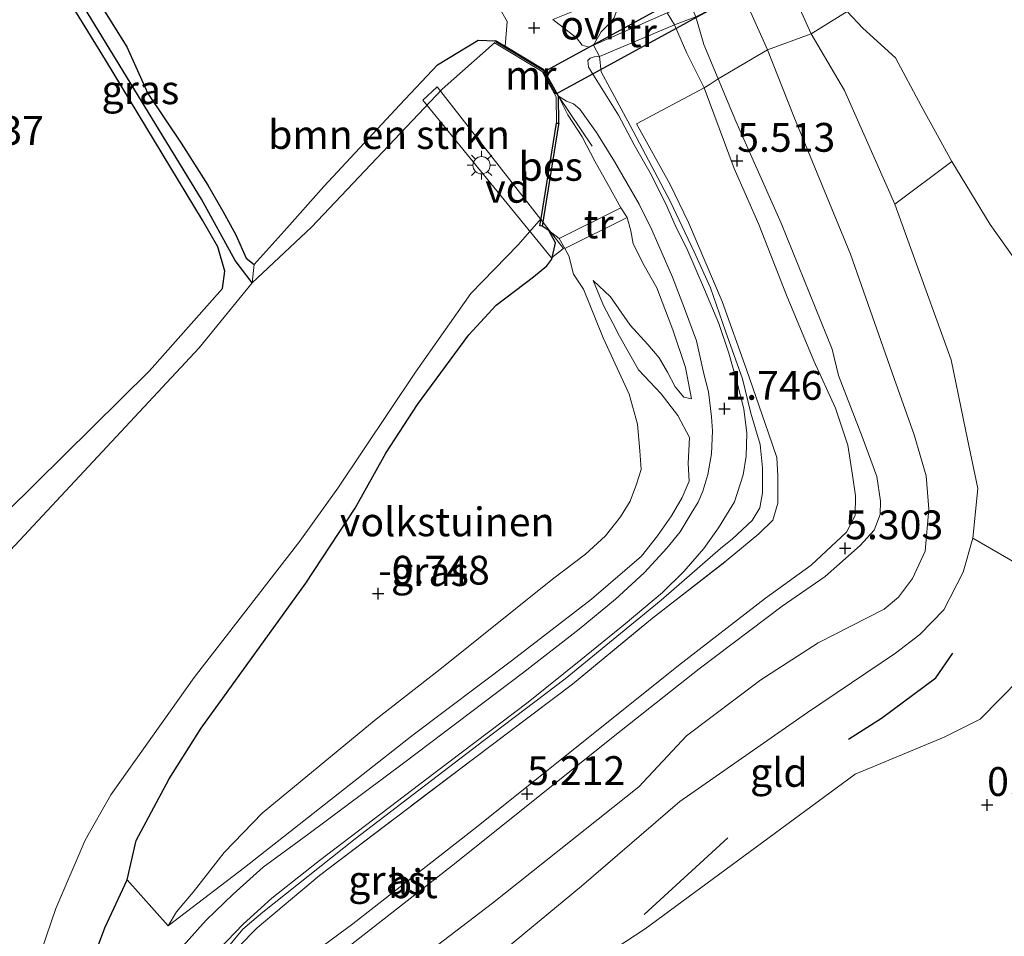
# Model space of a CAD drawing. Units: metres. Extents: x 72407 to 80000, y 393750 to 400002.
# Drawn here: x 72572 to 72657, y 399764 to 399843 of the extents above; entities that cross this region are included whole.
import ezdxf
from ezdxf.enums import TextEntityAlignment as Align

# ---------------------------------------------------------------- set-up
doc = ezdxf.new("R2010")
doc.units = ezdxf.units.M
doc.linetypes.add('IE-TERREINAFSCHEIDING', pattern=[10, 8, -2])
doc.layers.get('0').update_dxf_attribs({"lineweight": 25})
for name, color, linetype, lineweight in [('B-ME-AL-OVERIG-GV-B7', 7, 'BV-GELEIDERAIL', 18), ('B-ME-GR-BOMENSTRUIKEN-GV-B6', 93, 'Continuous', 18), ('B-ME-GW-KRUINLIJN-L-B1', 93, 'Continuous', 18), ('B-ME-GW-TEENLIJN-L-B1', 93, 'Continuous', 18), ('B-ME-IE-GRASLAND-GV-B6', 93, 'Continuous', 18), ('B-ME-IE-GRONDWERKLIJN-GROND_INGERICHT-GV-B6', 253, 'Continuous', 18), ('B-ME-IE-MEUBILAIR_WEGMEUBILAIR-LICHTMAST-S-B2', 8, 'Continuous', 18), ('B-ME-IE-TERREINAFSCHEIDING-RASTERHEKWERK-L-B1', 8, 'IE-TERREINAFSCHEIDING', 18), ('B-ME-MW-MUUR-GV-B6', 8, 'IE-TERREINAFSCHEIDING-KUNSTMATIG', 18), ('B-ME-OG-BEBOUWING-GV-B6', 173, 'Continuous', 18), ('B-ME-OG-WATER-GV-B6', 153, 'Continuous', 18), ('B-ME-VH-VERH_SOORT-BETON-OVERIG-GV-B6', 8, 'IE-TERREINAFSCHEIDING-NATUURLIJK-HOUTWAL', 18), ('B-ME-VH-VERH_SOORT-BITUMEN-GV-B6', 8, 'IE-TERREINAFSCHEIDING-NATUURLIJK-HOUTWAL', 18), ('B-ME-VH-VERH_SOORT-ONVERHARD-GV-B6', 8, 'Continuous', 18)]:
    doc.layers.add(name, color=color, linetype=linetype, lineweight=lineweight)
for name, color, linetype in [('B-ME-GR-BOMENRIJ-L-B1', 10, 'Continuous'), ('B-ME-GW-HOOGTEPUNT-S-B1', 10, 'Continuous'), ('B-ME-GW-INSTEEKWATERGANG-L-B1', 10, 'Continuous'), ('B-ME-GW-WATERGANG-GREPPEL-L-B1', 10, 'Continuous'), ('B-ME-KW-DUIKER-GV-B6', 10, 'Continuous'), ('B-ME-OB-BESCHOEIING-GV-B6', 10, 'Continuous')]:
    doc.layers.add(name, color=color, linetype=linetype)
doc.styles.add('NLCS-ISO', font='NLCS-ISO.TTF')
doc.linetypes.add('BV-GELEIDERAIL', pattern='A,10,-3,[108,NLCS.SHX,S=1,R=0,X=0,Y=0],-3', length=16)
doc.linetypes.add('IE-TERREINAFSCHEIDING-KUNSTMATIG', pattern='A,4,[82,NLCS.SHX,S=0.75,R=90,X=0,Y=0],4,-2', length=10)
doc.linetypes.add('IE-TERREINAFSCHEIDING-NATUURLIJK-HOUTWAL', pattern='A,7,-1.5,[67,NLCS.SHX,S=0.75,R=45,X=0,Y=0],-1.5,7,-1.5,[70,NLCS.SHX,S=0.75,R=0,X=0,Y=0],-1.5', length=20)

# ---------------------------------------------------------------- blocks, each defined once
blk = doc.blocks.new('hoogtepunt')
for p, q in [((-0.5, 0), (0.5, 0)), ((0, 0.5), (0, -0.5))]:
    blk.add_line(p, q)
blk = doc.blocks.new('lantaarnpaal')
for p, q in [((-0.884, 0.884), (-0.53, 0.53)), ((0, 0.75), (0, 1.25)), ((0.53, 0.53), (0.884, 0.884)), ((-0.75, 0), (-1.25, 0)), ((0.75, 0), (1.25, 0)), ((-0.53, -0.53), (-0.884, -0.884)), ((0, -0.75), (0, -1.25)), ((0.53, -0.53), (0.884, -0.884))]:
    blk.add_line(p, q)
blk.add_circle((0, 0), 0.75)

msp = doc.modelspace()

# ---------------------------------------------------------------- linework, layer by layer
at = {"layer": 'B-ME-AL-OVERIG-GV-B7'}
msp.add_polyline3d([(72618.749, 399823.345, -1.212), (72617.705, 399822.553, -1.208), (72606.524, 399836.245, -1.282), (72607.794, 399837.4, -1.253), (72618.749, 399823.345, -1.212)], dxfattribs=at)
at = {"layer": 'B-ME-GR-BOMENRIJ-L-B1'}
msp.add_line((72633.031, 399772.175, 1.393), (72625.757, 399765.509, 1.294), dxfattribs=at)
msp.add_polyline3d([(72643.503, 399780.745, 1.672), (72646.379, 399782.568, 1.705), (72651.093, 399786.056, 1.952), (72652.568, 399788.203, 2.113)], dxfattribs=at)
at = {"layer": 'B-ME-GR-BOMENSTRUIKEN-GV-B6'}
for points in [[(72612.858, 399841.397, 0.829), (72612.756, 399841.225, -2.072), (72608.228, 399837.182, -2.072), (72596.866, 399825.216, -2.072), (72591.704, 399820.378, -2.072), (72591.895, 399821.97, -0.553), (72594.484, 399824.853, -0.57), (72597.933, 399828.724, -0.631), (72604.551, 399835.827, -0.422), (72607.805, 399839.301, -0.298), (72611.349, 399841.459, -0.092), (72612.858, 399841.397, 0.829)], [(72654.322, 399798.195, 2.961), (72654.737, 399802.521, 2.965), (72653.697, 399807.478, 2.899), (72652.426, 399813.682, 2.915), (72648.932, 399823.36, 2.99), (72647.538, 399827.205, 2.858), (72652.491, 399830.913, 1.294), (72655.819, 399825.444, 1.236), (72659.304, 399820.536, 1.125), (72662.015, 399814.779, 1.084), (72662.766, 399811.031, 0.977), (72663.924, 399807.225, 0.993), (72664.251, 399800.826, 1.072), (72663.334, 399792.993, 1.08), (72654.322, 399798.195, 2.961)]]:
    msp.add_polyline3d(points, dxfattribs=at)
at = {"layer": 'B-ME-GW-INSTEEKWATERGANG-L-B1'}
for p, q in [((72618.329, 399836.576, 1.372), (72617.06, 399838.882, 1.272)), ((72618.339, 399834.229, -0.055), (72618.329, 399836.576, 1.372))]:
    msp.add_line(p, q, dxfattribs=at)
for points in [[(72567.919, 399798.035, -0.397), (72582.798, 399812.724, -0.537), (72589.136, 399819.883, -0.459), (72589.346, 399821.393, -0.385), (72588.741, 399823.494, -0.257), (72587.388, 399825.811, -0.121), (72578.968, 399839.733, -0.055), (72571.523, 399851.846, -0.059)], [(72576.411, 399847.943, -0.286), (72580.813, 399840.876, -0.356), (72582.653, 399836.804, -0.372), (72585.538, 399832.488, -0.364), (72587.859, 399828.843, -0.364), (72589.168, 399826.584, -0.376), (72590.299, 399824.547, -0.43), (72591.184, 399822.501, -0.57), (72591.895, 399821.97, -0.553), (72594.484, 399824.853, -0.57), (72597.933, 399828.724, -0.631), (72604.551, 399835.827, -0.422), (72607.805, 399839.301, -0.298), (72611.349, 399841.459, -0.092), (72612.858, 399841.397, 0.829)], [(72617.06, 399838.882, 1.272), (72613.692, 399840.898, 0.902), (72612.858, 399841.397, 0.829)], [(72618.339, 399834.229, -0.055), (72618.315, 399834.127, -1.076), (72616.901, 399825.283, -1.397)], [(72577.261, 399759.931, 0.927), (72578.923, 399764.342, 1.002), (72580.866, 399768.533, 0.767), (72581.644, 399771.942, 0.232), (72584.501, 399777.305, -0.269), (72587.283, 399781.683, -0.586), (72596.374, 399794.296, -0.738), (72600.666, 399800.801, -0.722), (72603.318, 399805.572, -0.854), (72606.087, 399809.812, -0.957), (72610.541, 399815.844, -1.134), (72612.906, 399818.438, -1.212), (72616.152, 399820.892, -1.117), (72617.295, 399821.848, -1.088), (72617.741, 399822.422, -1.162), (72618.073, 399823.83, -1.191), (72617.48, 399824.908, -1.253), (72616.901, 399825.283, -1.397)]]:
    msp.add_polyline3d(points, dxfattribs=at)
at = {"layer": 'B-ME-GW-KRUINLIJN-L-B1'}
for points in [[(72637.713, 399846.634, 2.755), (72639.287, 399844.158, 2.755), (72640.267, 399841.986, 2.738), (72643.174, 399837.078, 2.858), (72647.538, 399827.205, 2.858), (72648.932, 399823.36, 2.99), (72652.426, 399813.682, 2.915), (72653.697, 399807.478, 2.899), (72654.737, 399802.521, 2.965), (72654.322, 399798.195, 2.961), (72653.475, 399795.248, 2.969), (72651.798, 399791.961, 2.948), (72649.71, 399789.829, 2.899), (72647.583, 399788.2, 2.8), (72639.942, 399783.056, 2.775), (72628.855, 399775.311, 2.792), (72620.321, 399767.96, 2.743), (72612.305, 399761.351, 2.607)], [(72630.262, 399843.467, 5.475), (72630.94, 399841.066, 5.545), (72632.186, 399838.091, 5.62), (72633.721, 399834.424, 5.517), (72637.655, 399825.54, 5.443), (72642.084, 399814.611, 5.303), (72642.657, 399812.31, 5.237), (72644.734, 399806.933, 5.253), (72645.964, 399803.564, 5.257), (72646.304, 399801.421, 5.29), (72646.251, 399800.247, 5.274), (72645.74, 399798.891, 5.274), (72644.526, 399797.561, 5.29), (72641.476, 399794.874, 5.241), (72637.753, 399792.302, 5.15), (72630.532, 399786.833, 5.084), (72623.776, 399781.48, 5.084), (72609.015, 399769.714, 5.06), (72599.08, 399761.933, 5.015)], [(72594.271, 399760.139, 5.01), (72600.457, 399764.706, 4.912), (72611.212, 399773.097, 5.01), (72628.734, 399787.132, 5.047), (72636.309, 399792.978, 5.064), (72640.258, 399795.838, 5.154), (72643.351, 399798.726, 5.274), (72644.088, 399800.171, 5.237), (72644.115, 399801.872, 5.204), (72643.855, 399803.662, 5.171), (72643.456, 399806.257, 5.191), (72642.399, 399809.476, 5.229), (72640.505, 399813.604, 5.274), (72638.143, 399819.307, 5.315), (72635.721, 399825.439, 5.389), (72633.582, 399830.293, 5.389), (72630.983, 399837.295, 5.628), (72629.479, 399840.328, 5.582), (72628.404, 399842.788, 5.488)], [(72623.742, 399826.885, 1.528), (72622.68, 399828.813, 1.557), (72621.469, 399830.923, 1.454), (72620.389, 399833.046, 1.339), (72619.121, 399834.966, 1.244), (72618.329, 399836.576, 1.372)], [(72629.887, 399810.289, 1.52), (72629.342, 399813.016, 1.598), (72628.242, 399816.274, 1.705), (72626.857, 399819.932, 1.751), (72625.761, 399821.875, 1.714), (72624.8, 399823.748, 1.635), (72624.596, 399824.872, 1.615), (72624.277, 399826.049, 1.528)], [(72584.429, 399764.527, 1.121), (72591.039, 399769.599, 1.364), (72605.696, 399781.124, 1.512), (72614.233, 399787.543, 1.479), (72621.194, 399792.884, 1.504), (72625.519, 399796.641, 1.582), (72626.922, 399798.39, 1.532), (72628.151, 399800.134, 1.557), (72629.066, 399801.72, 1.59), (72629.686, 399803.157, 1.656), (72629.574, 399804.691, 1.672), (72629.713, 399806.928, 1.619), (72628.688, 399808.85, 1.417), (72627.241, 399810.726, 0.87), (72625.268, 399812.814, 0.351), (72623.631, 399815.739, -0.026), (72623.05, 399816.863, -0.199), (72622.234, 399818.406, -0.22), (72621.341, 399820.575, -0.29)]]:
    msp.add_polyline3d(points, dxfattribs=at)
at = {"layer": 'B-ME-GW-TEENLIJN-L-B1'}
msp.add_line((72618.39, 399824.231, -1.134), (72617.48, 399824.908, -1.253), dxfattribs=at)
for points in [[(72613.913, 399756.461, 1.137), (72625.858, 399764.268, 1.084), (72644.099, 399777.708, 1.141), (72651.836, 399780.906, 1.158), (72654.962, 399782.465, 1.117), (72660.148, 399787.751, 1.121), (72663.334, 399792.993, 1.08), (72664.251, 399800.826, 1.072), (72663.924, 399807.225, 0.993), (72662.766, 399811.031, 0.977), (72662.015, 399814.779, 1.084), (72659.304, 399820.536, 1.125), (72655.819, 399825.444, 1.236), (72652.491, 399830.913, 1.294), (72649.838, 399835.752, 1.261), (72647.61, 399839.907, 1.335), (72644.753, 399842.497, 1.458), (72643.385, 399843.943, 1.409), (72641.928, 399847.367, 1.22), (72641.176, 399848.581, 0.956)], [(72601.326, 399757.884, 2.878), (72612.581, 399766.485, 2.907), (72625.296, 399776.594, 3.002), (72629.443, 399781.037, 3.01), (72635.9, 399785.903, 3.117), (72640.872, 399789.107, 3.204), (72646.611, 399792.016, 3.249), (72647.857, 399793.074, 3.265), (72649.085, 399794.678, 3.298), (72650.16, 399797.061, 3.253), (72650.502, 399800.702, 3.228), (72650.266, 399803.617, 3.208), (72649.206, 399807.18, 3.195), (72647.492, 399812.066, 3.171), (72643.7, 399822.858, 3.154), (72638.763, 399834.804, 3.105), (72636.491, 399840.62, 2.99), (72634.273, 399845.545, 2.957)], [(72621.362, 399841.025, 1.339), (72622.021, 399842.156, 1.261), (72622.874, 399843.014, 1.261), (72623.146, 399843.389, 1.261), (72623.267, 399843.718, 1.331), (72623.437, 399844.095, 1.331), (72624.06, 399845.749, 0.849)], [(72621.876, 399840.023, 1.483), (72622.026, 399838.683, 1.561), (72624.547, 399834.043, 1.767), (72628.012, 399827.457, 2.035), (72630.103, 399823.07, 2.051), (72631.532, 399819.921, 2.068), (72632.82, 399816.159, 1.965), (72634.293, 399812.038, 1.911), (72635.031, 399809.051, 1.915), (72635.851, 399806.328, 1.969), (72636.054, 399804.302, 1.998), (72636.047, 399802.144, 1.985), (72635.824, 399800.823, 1.989), (72635.15, 399799.728, 1.985), (72633.447, 399798.148, 1.948), (72632.385, 399797.287, 1.923), (72627.247, 399792.809, 1.94), (72618.89, 399785.978, 1.849), (72611.847, 399780.62, 1.808), (72600.648, 399772.091, 1.693), (72592.629, 399765.707, 1.709), (72590.912, 399764.225, 1.714), (72589.648, 399762.742, 1.714)], [(72618.87, 399823.354, -1.043), (72619.211, 399822.728, -0.952), (72619.627, 399821.109, -0.866), (72620.493, 399819.827, -0.866), (72622.212, 399815.591, -0.841), (72624.469, 399810.694, -0.619), (72625.186, 399808.094, -0.615), (72625.401, 399805.791, -0.512), (72625.491, 399804.149, -0.541), (72625.108, 399802.898, -0.545), (72624.539, 399801.407, -0.557), (72623.697, 399800.059, -0.57), (72622.414, 399798.404, -0.545), (72620.665, 399796.794, -0.557), (72617.788, 399794.625, -0.603), (72608.153, 399786.904, -0.57), (72602.487, 399782.482, -0.631), (72592.576, 399774.299, -0.393), (72589.268, 399770.889, 0.096), (72586.594, 399767.457, 0.656), (72585.14, 399765.742, 0.915), (72584.429, 399764.527, 1.121)], [(72621.341, 399820.575, -0.29), (72622.842, 399819.149, -0.183), (72624.549, 399816.705, 0.022), (72626.092, 399815.008, 0.318), (72627.057, 399813.845, 0.611), (72627.78, 399812.612, 0.853), (72628.457, 399811.345, 1.191), (72629.206, 399810.427, 1.347), (72629.887, 399810.289, 1.52)]]:
    msp.add_polyline3d(points, dxfattribs=at)
at = {"layer": 'B-ME-GW-WATERGANG-GREPPEL-L-B1'}
msp.add_polyline3d([(72591.704, 399820.378, -2.072), (72590.246, 399822.304, -1.142), (72587.309, 399827.641, -0.94), (72572.233, 399852.327, -0.747)], dxfattribs=at)
at = {"layer": 'B-ME-IE-GRASLAND-GV-B6'}
for points in [[(72567.919, 399798.035, -0.397), (72582.798, 399812.724, -0.537), (72589.136, 399819.883, -0.459), (72589.346, 399821.393, -0.385), (72588.741, 399823.494, -0.257), (72587.388, 399825.811, -0.121), (72578.968, 399839.733, -0.055), (72571.523, 399851.846, -0.059), (72571.45, 399852.906, -0.063), (72572.113, 399853.735, -0.17), (72572.233, 399852.327, -0.747), (72587.309, 399827.641, -0.94), (72590.246, 399822.304, -1.142), (72591.704, 399820.378, -2.072), (72587.094, 399814.719, -2.072), (72569.071, 399795.419, -2.072)], [(72591.895, 399821.97, -0.553), (72591.704, 399820.378, -2.072), (72590.246, 399822.304, -1.142), (72587.309, 399827.641, -0.94), (72572.233, 399852.327, -0.747), (72572.113, 399853.735, -0.17), (72572.515, 399853.897, -0.327), (72573.201, 399852.616, -0.446), (72574.606, 399850.217, -0.347), (72576.411, 399847.943, -0.286), (72580.813, 399840.876, -0.356), (72582.653, 399836.804, -0.372), (72585.538, 399832.488, -0.364), (72587.859, 399828.843, -0.364), (72589.168, 399826.584, -0.376), (72590.299, 399824.547, -0.43), (72591.184, 399822.501, -0.57), (72591.895, 399821.97, -0.553)], [(72637.917, 399846.749, 2.541), (72641.176, 399848.581, 0.956), (72641.928, 399847.367, 1.22), (72643.385, 399843.943, 1.409), (72640.267, 399841.986, 2.738), (72639.287, 399844.158, 2.755), (72637.713, 399846.634, 2.755), (72637.917, 399846.749, 2.541)], [(72637.713, 399846.634, 2.755), (72639.287, 399844.158, 2.755), (72640.267, 399841.986, 2.738), (72636.491, 399840.62, 2.99), (72634.273, 399845.545, 2.957), (72636.519, 399846.941, 2.775), (72637.303, 399847.363, 2.755), (72637.713, 399846.634, 2.755)], [(72630.262, 399843.467, 5.475), (72634.273, 399845.545, 2.957), (72636.491, 399840.62, 2.99), (72632.186, 399838.091, 5.62), (72630.94, 399841.066, 5.545), (72630.262, 399843.467, 5.475)], [(72627.765, 399843.819, 5.488), (72621.362, 399841.025, 1.339), (72622.021, 399842.156, 1.261), (72622.874, 399843.014, 1.261), (72623.146, 399843.389, 1.261)], [(72630.262, 399843.467, 5.475), (72630.94, 399841.066, 5.545), (72632.186, 399838.091, 5.62), (72631.49, 399837.63, 5.747), (72630.983, 399837.295, 5.628), (72629.479, 399840.328, 5.582), (72628.404, 399842.788, 5.488), (72629.251, 399843.096, 5.537), (72630.262, 399843.467, 5.475)], [(72589.648, 399762.742, 1.714), (72590.912, 399764.225, 1.714), (72592.629, 399765.707, 1.709), (72600.648, 399772.091, 1.693), (72611.847, 399780.62, 1.808), (72618.89, 399785.978, 1.849), (72627.247, 399792.809, 1.94), (72632.385, 399797.287, 1.923), (72633.447, 399798.148, 1.948), (72635.15, 399799.728, 1.985), (72635.824, 399800.823, 1.989), (72636.047, 399802.144, 1.985), (72636.054, 399804.302, 1.998), (72635.851, 399806.328, 1.969), (72635.031, 399809.051, 1.915), (72634.293, 399812.038, 1.911), (72632.82, 399816.159, 1.965), (72631.532, 399819.921, 2.068), (72630.103, 399823.07, 2.051), (72628.012, 399827.457, 2.035), (72624.547, 399834.043, 1.767), (72622.026, 399838.683, 1.561), (72621.876, 399840.023, 1.483), (72628.404, 399842.788, 5.488), (72629.479, 399840.328, 5.582), (72630.983, 399837.295, 5.628), (72625.106, 399834.189, 2.179), (72628.029, 399828.896, 2.578), (72629.612, 399825.602, 2.648), (72632.541, 399818.75, 2.566), (72634.668, 399812.84, 2.405), (72636.571, 399807.32, 2.409), (72637.283, 399805.197, 2.566), (72637.388, 399803.616, 2.537), (72637.388, 399801.225, 2.413), (72636.929, 399799.746, 2.36), (72635.737, 399798.561, 2.36), (72632.889, 399796.217, 2.483), (72626.478, 399791.24, 2.504), (72619.534, 399785.51, 2.397), (72610.928, 399779.035, 2.17), (72597.565, 399768.89, 1.993), (72592.139, 399764.353, 2.084), (72590.538, 399762.691, 2.236)], [(72588.808, 399762.457, 1.668), (72590.931, 399764.669, 1.685), (72593.422, 399766.93, 1.66), (72597.569, 399770.211, 1.672), (72607.611, 399777.856, 1.734), (72615.698, 399783.947, 1.8), (72620.262, 399787.613, 1.886), (72624.128, 399790.755, 1.886), (72627.353, 399793.481, 1.899), (72629.221, 399795.294, 1.886), (72630.954, 399797.284, 1.895), (72632.224, 399799.1, 1.895), (72633.621, 399801.345, 1.886), (72634.378, 399803.695, 1.895), (72634.621, 399805.312, 1.895), (72634.697, 399807.327, 1.911), (72634.432, 399809.436, 1.928), (72633.821, 399811.813, 1.899), (72633.129, 399814.272, 1.952), (72632.252, 399816.833, 1.961), (72631.008, 399819.79, 1.989), (72629.545, 399823.147, 2.006), (72628.464, 399825.384, 1.969), (72627.626, 399827.28, 1.965), (72626.298, 399829.911, 1.886), (72624.909, 399832.345, 1.738), (72623.522, 399834.926, 1.64), (72620.943, 399839.114, 1.479), (72620.878, 399839.68, 1.458), (72621.068, 399839.888, 1.458), (72621.408, 399840.001, 1.454), (72621.876, 399840.023, 1.483), (72622.026, 399838.683, 1.561), (72624.547, 399834.043, 1.767), (72628.012, 399827.457, 2.035), (72630.103, 399823.07, 2.051), (72631.532, 399819.921, 2.068), (72632.82, 399816.159, 1.965), (72634.293, 399812.038, 1.911), (72635.031, 399809.051, 1.915), (72635.851, 399806.328, 1.969), (72636.054, 399804.302, 1.998), (72636.047, 399802.144, 1.985), (72635.824, 399800.823, 1.989), (72635.15, 399799.728, 1.985), (72633.447, 399798.148, 1.948), (72632.385, 399797.287, 1.923), (72627.247, 399792.809, 1.94), (72618.89, 399785.978, 1.849), (72611.847, 399780.62, 1.808), (72600.648, 399772.091, 1.693), (72592.629, 399765.707, 1.709), (72590.912, 399764.225, 1.714), (72589.648, 399762.742, 1.714)], [(72577.261, 399759.931, 0.927), (72578.923, 399764.342, 1.002), (72580.866, 399768.533, 0.767), (72584.429, 399764.527, 1.121), (72591.039, 399769.599, 1.364), (72605.696, 399781.124, 1.512), (72614.233, 399787.543, 1.479), (72621.194, 399792.884, 1.504), (72625.519, 399796.641, 1.582), (72626.922, 399798.39, 1.532), (72628.151, 399800.134, 1.557), (72629.066, 399801.72, 1.59), (72629.686, 399803.157, 1.656), (72629.574, 399804.691, 1.672), (72629.713, 399806.928, 1.619), (72628.688, 399808.85, 1.417), (72627.241, 399810.726, 0.87), (72625.268, 399812.814, 0.351), (72623.631, 399815.739, -0.026), (72623.05, 399816.863, -0.199), (72622.234, 399818.406, -0.22), (72621.341, 399820.575, -0.29), (72622.842, 399819.149, -0.183), (72624.549, 399816.705, 0.022), (72626.092, 399815.008, 0.318), (72627.057, 399813.845, 0.611), (72627.78, 399812.612, 0.853), (72628.457, 399811.345, 1.191), (72629.206, 399810.427, 1.347), (72629.887, 399810.289, 1.52), (72629.342, 399813.016, 1.598), (72628.242, 399816.274, 1.705), (72626.857, 399819.932, 1.751), (72625.761, 399821.875, 1.714), (72624.8, 399823.748, 1.635), (72624.596, 399824.872, 1.615), (72624.277, 399826.049, 1.528), (72623.742, 399826.885, 1.528), (72622.68, 399828.813, 1.557), (72621.469, 399830.923, 1.454), (72620.389, 399833.046, 1.339), (72619.121, 399834.966, 1.244), (72618.329, 399836.576, 1.372)], [(72618.329, 399836.576, 1.372), (72619.013, 399836.161, 1.368), (72619.615, 399835.911, 1.417), (72620.185, 399835.445, 1.463), (72621.627, 399833.413, 1.545), (72623.196, 399830.912, 1.714), (72625.325, 399827.202, 1.858), (72626.442, 399824.964, 1.923), (72628.227, 399820.856, 1.956), (72629.276, 399818.154, 1.936), (72630.311, 399815.333, 1.878), (72630.958, 399812.461, 1.792), (72631.341, 399810.906, 1.775), (72631.604, 399808.72, 1.747), (72631.704, 399807.524, 1.751), (72631.605, 399805.53, 1.751), (72631.307, 399803.736, 1.751), (72630.853, 399802.271, 1.751), (72630.444, 399801.317, 1.771), (72629.853, 399800.328, 1.763), (72628.896, 399798.749, 1.755), (72627.723, 399797.332, 1.751), (72625.777, 399795.184, 1.73), (72623.278, 399792.901, 1.742), (72620.124, 399790.282, 1.722), (72615.307, 399786.549, 1.652), (72604.856, 399778.641, 1.586), (72596.551, 399772.464, 1.5), (72592.669, 399769.627, 1.458), (72590.069, 399767.277, 1.508), (72587.728, 399765.024, 1.512), (72585.72, 399762.792, 1.52)], [(72618.339, 399834.229, -0.055), (72618.329, 399836.576, 1.372), (72619.121, 399834.966, 1.244), (72620.389, 399833.046, 1.339), (72621.469, 399830.923, 1.454), (72622.68, 399828.813, 1.557), (72623.742, 399826.885, 1.528), (72618.39, 399824.231, -1.134), (72617.48, 399824.908, -1.253), (72616.901, 399825.283, -1.397), (72618.315, 399834.127, -1.076), (72618.339, 399834.229, -0.055)], [(72572.622, 399760.099, -2.072), (72574.649, 399766.03, -2.072), (72577.217, 399771.967, -2.072), (72579.427, 399775.905, -2.072), (72586.682, 399786.089, -2.072), (72595.851, 399797.934, -2.072), (72599.144, 399802.548, -2.072), (72605.889, 399812.606, -2.072), (72610.693, 399819.441, -2.072), (72614.812, 399823.667, -2.072), (72616.809, 399825.969, -2.072), (72616.704, 399825.315, -1.397), (72616.901, 399825.283, -1.397)], [(72584.429, 399764.527, 1.121), (72585.14, 399765.742, 0.915), (72586.594, 399767.457, 0.656), (72589.268, 399770.889, 0.096), (72592.576, 399774.299, -0.393), (72602.487, 399782.482, -0.631), (72608.153, 399786.904, -0.57), (72617.788, 399794.625, -0.603), (72620.665, 399796.794, -0.557), (72622.414, 399798.404, -0.545), (72623.697, 399800.059, -0.57), (72624.539, 399801.407, -0.557), (72625.108, 399802.898, -0.545), (72625.491, 399804.149, -0.541), (72625.401, 399805.791, -0.512), (72625.186, 399808.094, -0.615), (72624.469, 399810.694, -0.619), (72622.212, 399815.591, -0.841), (72620.493, 399819.827, -0.866), (72619.627, 399821.109, -0.866), (72619.211, 399822.728, -0.952), (72618.87, 399823.354, -1.043), (72624.277, 399826.049, 1.528), (72624.596, 399824.872, 1.615), (72624.8, 399823.748, 1.635), (72625.761, 399821.875, 1.714), (72626.857, 399819.932, 1.751), (72628.242, 399816.274, 1.705), (72629.342, 399813.016, 1.598), (72629.887, 399810.289, 1.52), (72629.206, 399810.427, 1.347), (72628.457, 399811.345, 1.191), (72627.78, 399812.612, 0.853), (72627.057, 399813.845, 0.611), (72626.092, 399815.008, 0.318), (72624.549, 399816.705, 0.022), (72622.842, 399819.149, -0.183), (72621.341, 399820.575, -0.29), (72622.234, 399818.406, -0.22), (72623.05, 399816.863, -0.199), (72623.631, 399815.739, -0.026), (72625.268, 399812.814, 0.351), (72627.241, 399810.726, 0.87), (72628.688, 399808.85, 1.417), (72629.713, 399806.928, 1.619), (72629.574, 399804.691, 1.672), (72629.686, 399803.157, 1.656), (72629.066, 399801.72, 1.59), (72628.151, 399800.134, 1.557), (72626.922, 399798.39, 1.532), (72625.519, 399796.641, 1.582), (72621.194, 399792.884, 1.504), (72614.233, 399787.543, 1.479), (72605.696, 399781.124, 1.512), (72591.039, 399769.599, 1.364), (72584.429, 399764.527, 1.121)], [(72616.901, 399825.283, -1.397), (72617.48, 399824.908, -1.253), (72618.073, 399823.83, -1.191), (72617.741, 399822.422, -1.162), (72617.295, 399821.848, -1.088), (72616.152, 399820.892, -1.117), (72612.906, 399818.438, -1.212), (72610.541, 399815.844, -1.134), (72606.087, 399809.812, -0.957), (72603.318, 399805.572, -0.854), (72600.666, 399800.801, -0.722), (72596.374, 399794.296, -0.738), (72587.283, 399781.683, -0.586), (72584.501, 399777.305, -0.269), (72581.644, 399771.942, 0.232), (72580.866, 399768.533, 0.767), (72578.923, 399764.342, 1.002), (72577.261, 399759.931, 0.927)]]:
    msp.add_polyline3d(points, dxfattribs=at)
at = {"layer": 'B-ME-IE-GRONDWERKLIJN-GROND_INGERICHT-GV-B6'}
for points in [[(72513.563, 399836.222, 0.121), (72542.506, 399857.985, -0.031), (72547.828, 399861.816, -0.208), (72553.048, 399865.918, -0.347), (72556.347, 399868.265, -0.261), (72558.211, 399869.428, -0.15), (72563.964, 399861.862, -0.006), (72571.523, 399851.846, -0.059), (72578.968, 399839.733, -0.055), (72587.388, 399825.811, -0.121), (72588.741, 399823.494, -0.257), (72589.346, 399821.393, -0.385), (72589.136, 399819.883, -0.459), (72582.798, 399812.724, -0.537), (72567.919, 399798.035, -0.397), (72554.44, 399784.458, -0.29), (72550.35, 399780.053, -0.245), (72548.535, 399778.045, -0.261), (72546.459, 399775.57, -0.245), (72544.116, 399772.264, -0.162), (72542.125, 399768.71, -0.092), (72540.495, 399764.65, -0.022), (72538.524, 399757.475, 0.03)], [(72659.304, 399820.536, 1.125), (72655.819, 399825.444, 1.236), (72652.491, 399830.913, 1.294), (72649.838, 399835.752, 1.261), (72647.61, 399839.907, 1.335), (72644.753, 399842.497, 1.458), (72643.385, 399843.943, 1.409), (72645.853, 399845.848, 1.22), (72648.145, 399846.382, 0.948), (72648.452, 399846.579, 0.915), (72651.798, 399848.608, 0.656), (72654.674, 399850.199, 0.44), (72656.234, 399851.163, 0.436), (72656.785, 399851.981, 0.022), (72663.709, 399855.752, 0.022)], [(72612.858, 399841.397, 0.829), (72611.349, 399841.459, -0.092), (72607.805, 399839.301, -0.298), (72604.551, 399835.827, -0.422), (72597.933, 399828.724, -0.631), (72594.484, 399824.853, -0.57), (72591.895, 399821.97, -0.553), (72591.184, 399822.501, -0.57), (72590.299, 399824.547, -0.43), (72589.168, 399826.584, -0.376), (72587.859, 399828.843, -0.364), (72585.538, 399832.488, -0.364), (72582.653, 399836.804, -0.372), (72580.813, 399840.876, -0.356), (72576.411, 399847.943, -0.286)], [(72612.407, 399845.633, 0.87), (72613.864, 399843.056, 0.915), (72613.692, 399840.898, 0.902), (72612.858, 399841.397, 0.829)], [(72652.491, 399830.913, 1.294), (72647.538, 399827.205, 2.858), (72643.174, 399837.078, 2.858), (72640.267, 399841.986, 2.738), (72643.385, 399843.943, 1.409), (72644.753, 399842.497, 1.458), (72647.61, 399839.907, 1.335), (72649.838, 399835.752, 1.261), (72652.491, 399830.913, 1.294)], [(72601.326, 399757.884, 2.878), (72612.581, 399766.485, 2.907), (72625.296, 399776.594, 3.002), (72629.443, 399781.037, 3.01), (72635.9, 399785.903, 3.117), (72640.872, 399789.107, 3.204), (72646.611, 399792.016, 3.249), (72647.857, 399793.074, 3.265), (72649.085, 399794.678, 3.298), (72650.16, 399797.061, 3.253), (72650.502, 399800.702, 3.228), (72650.266, 399803.617, 3.208), (72649.206, 399807.18, 3.195), (72647.492, 399812.066, 3.171), (72643.7, 399822.858, 3.154), (72638.763, 399834.804, 3.105), (72636.491, 399840.62, 2.99), (72640.267, 399841.986, 2.738), (72643.174, 399837.078, 2.858), (72647.538, 399827.205, 2.858), (72648.932, 399823.36, 2.99), (72652.426, 399813.682, 2.915), (72653.697, 399807.478, 2.899), (72654.737, 399802.521, 2.965), (72654.322, 399798.195, 2.961), (72653.475, 399795.248, 2.969), (72651.798, 399791.961, 2.948), (72649.71, 399789.829, 2.899), (72647.583, 399788.2, 2.8), (72639.942, 399783.056, 2.775), (72628.855, 399775.311, 2.792), (72620.321, 399767.96, 2.743), (72612.305, 399761.351, 2.607)], [(72599.08, 399761.933, 5.015), (72609.015, 399769.714, 5.06), (72623.776, 399781.48, 5.084), (72630.532, 399786.833, 5.084), (72637.753, 399792.302, 5.15), (72641.476, 399794.874, 5.241), (72644.526, 399797.561, 5.29), (72645.74, 399798.891, 5.274), (72646.251, 399800.247, 5.274), (72646.304, 399801.421, 5.29), (72645.964, 399803.564, 5.257), (72644.734, 399806.933, 5.253), (72642.657, 399812.31, 5.237), (72642.084, 399814.611, 5.303), (72637.655, 399825.54, 5.443), (72633.721, 399834.424, 5.517), (72632.186, 399838.091, 5.62), (72636.491, 399840.62, 2.99), (72638.763, 399834.804, 3.105), (72643.7, 399822.858, 3.154), (72647.492, 399812.066, 3.171), (72649.206, 399807.18, 3.195), (72650.266, 399803.617, 3.208), (72650.502, 399800.702, 3.228), (72650.16, 399797.061, 3.253), (72649.085, 399794.678, 3.298), (72647.857, 399793.074, 3.265), (72646.611, 399792.016, 3.249), (72640.872, 399789.107, 3.204), (72635.9, 399785.903, 3.117), (72629.443, 399781.037, 3.01), (72625.296, 399776.594, 3.002), (72612.581, 399766.485, 2.907), (72601.326, 399757.884, 2.878)], [(72594.271, 399760.139, 5.01), (72600.457, 399764.706, 4.912), (72611.212, 399773.097, 5.01), (72628.734, 399787.132, 5.047), (72636.309, 399792.978, 5.064), (72640.258, 399795.838, 5.154), (72643.351, 399798.726, 5.274), (72644.088, 399800.171, 5.237), (72644.115, 399801.872, 5.204), (72643.855, 399803.662, 5.171), (72643.456, 399806.257, 5.191), (72642.399, 399809.476, 5.229), (72640.505, 399813.604, 5.274), (72638.143, 399819.307, 5.315), (72635.721, 399825.439, 5.389), (72633.582, 399830.293, 5.389), (72630.983, 399837.295, 5.628), (72631.49, 399837.63, 5.747), (72632.186, 399838.091, 5.62), (72633.721, 399834.424, 5.517), (72637.655, 399825.54, 5.443), (72642.084, 399814.611, 5.303), (72642.657, 399812.31, 5.237), (72644.734, 399806.933, 5.253), (72645.964, 399803.564, 5.257), (72646.304, 399801.421, 5.29), (72646.251, 399800.247, 5.274), (72645.74, 399798.891, 5.274), (72644.526, 399797.561, 5.29), (72641.476, 399794.874, 5.241), (72637.753, 399792.302, 5.15), (72630.532, 399786.833, 5.084), (72623.776, 399781.48, 5.084), (72609.015, 399769.714, 5.06), (72599.08, 399761.933, 5.015)], [(72590.538, 399762.691, 2.236), (72592.139, 399764.353, 2.084), (72597.565, 399768.89, 1.993), (72610.928, 399779.035, 2.17), (72619.534, 399785.51, 2.397), (72626.478, 399791.24, 2.504), (72632.889, 399796.217, 2.483), (72635.737, 399798.561, 2.36), (72636.929, 399799.746, 2.36), (72637.388, 399801.225, 2.413), (72637.388, 399803.616, 2.537), (72637.283, 399805.197, 2.566), (72636.571, 399807.32, 2.409), (72634.668, 399812.84, 2.405), (72632.541, 399818.75, 2.566), (72629.612, 399825.602, 2.648), (72628.029, 399828.896, 2.578), (72625.106, 399834.189, 2.179), (72630.983, 399837.295, 5.628), (72633.582, 399830.293, 5.389), (72635.721, 399825.439, 5.389), (72638.143, 399819.307, 5.315), (72640.505, 399813.604, 5.274), (72642.399, 399809.476, 5.229), (72643.456, 399806.257, 5.191), (72643.855, 399803.662, 5.171), (72644.115, 399801.872, 5.204), (72644.088, 399800.171, 5.237), (72643.351, 399798.726, 5.274), (72640.258, 399795.838, 5.154), (72636.309, 399792.978, 5.064), (72628.734, 399787.132, 5.047), (72611.212, 399773.097, 5.01), (72600.457, 399764.706, 4.912), (72594.271, 399760.139, 5.01)], [(72584.429, 399764.527, 1.121), (72580.866, 399768.533, 0.767), (72581.644, 399771.942, 0.232), (72584.501, 399777.305, -0.269), (72587.283, 399781.683, -0.586), (72596.374, 399794.296, -0.738), (72600.666, 399800.801, -0.722), (72603.318, 399805.572, -0.854), (72606.087, 399809.812, -0.957), (72610.541, 399815.844, -1.134), (72612.906, 399818.438, -1.212), (72616.152, 399820.892, -1.117), (72617.295, 399821.848, -1.088), (72617.741, 399822.422, -1.162), (72618.073, 399823.83, -1.191), (72617.48, 399824.908, -1.253), (72618.39, 399824.231, -1.134), (72618.87, 399823.354, -1.043), (72619.211, 399822.728, -0.952), (72619.627, 399821.109, -0.866), (72620.493, 399819.827, -0.866), (72622.212, 399815.591, -0.841), (72624.469, 399810.694, -0.619), (72625.186, 399808.094, -0.615), (72625.401, 399805.791, -0.512), (72625.491, 399804.149, -0.541), (72625.108, 399802.898, -0.545), (72624.539, 399801.407, -0.557), (72623.697, 399800.059, -0.57), (72622.414, 399798.404, -0.545), (72620.665, 399796.794, -0.557), (72617.788, 399794.625, -0.603), (72608.153, 399786.904, -0.57), (72602.487, 399782.482, -0.631), (72592.576, 399774.299, -0.393), (72589.268, 399770.889, 0.096), (72586.594, 399767.457, 0.656), (72585.14, 399765.742, 0.915), (72584.429, 399764.527, 1.121)], [(72654.322, 399798.195, 2.961), (72663.334, 399792.993, 1.08), (72660.148, 399787.751, 1.121), (72654.962, 399782.465, 1.117), (72651.836, 399780.906, 1.158), (72644.099, 399777.708, 1.141), (72625.858, 399764.268, 1.084), (72613.913, 399756.461, 1.137), (72609.919, 399753.248, 1.216), (72605.206, 399754.657, 2.5), (72607.473, 399757.233, 2.52), (72612.305, 399761.351, 2.607), (72620.321, 399767.96, 2.743), (72628.855, 399775.311, 2.792), (72639.942, 399783.056, 2.775), (72647.583, 399788.2, 2.8), (72649.71, 399789.829, 2.899), (72651.798, 399791.961, 2.948), (72653.475, 399795.248, 2.969), (72654.322, 399798.195, 2.961)], [(72613.913, 399756.461, 1.137), (72625.858, 399764.268, 1.084), (72644.099, 399777.708, 1.141), (72651.836, 399780.906, 1.158), (72654.962, 399782.465, 1.117), (72660.148, 399787.751, 1.121)]]:
    msp.add_polyline3d(points, dxfattribs=at)
at = {"layer": 'B-ME-IE-TERREINAFSCHEIDING-RASTERHEKWERK-L-B1'}
for points in [[(72652.384, 399850.081, 0.133), (72648.452, 399846.579, 0.915), (72648.145, 399846.382, 0.948), (72645.853, 399845.848, 1.22), (72643.385, 399843.943, 1.409), (72640.267, 399841.986, 2.738), (72636.491, 399840.62, 2.99), (72632.186, 399838.091, 5.62)], [(72612.906, 399841.265, 0.903), (72617.043, 399838.785, 1.199), (72618.329, 399836.576, 1.372), (72621.251, 399832.239, 1.397)], [(72590.538, 399762.691, 2.236), (72592.139, 399764.353, 2.084), (72597.565, 399768.89, 1.993), (72610.928, 399779.035, 2.17), (72619.534, 399785.51, 2.397), (72626.478, 399791.24, 2.504), (72632.889, 399796.217, 2.483), (72635.737, 399798.561, 2.36), (72636.929, 399799.746, 2.36), (72637.388, 399801.225, 2.413), (72637.388, 399803.616, 2.537), (72637.283, 399805.197, 2.566), (72636.571, 399807.32, 2.409), (72634.668, 399812.84, 2.405), (72632.541, 399818.75, 2.566), (72629.612, 399825.602, 2.648), (72628.029, 399828.896, 2.578), (72625.106, 399834.189, 2.179), (72630.983, 399837.295, 5.628), (72631.49, 399837.63, 5.747), (72632.186, 399838.091, 5.62)]]:
    msp.add_polyline3d(points, dxfattribs=at)
at = {"layer": 'B-ME-KW-DUIKER-GV-B6'}
msp.add_polyline3d([(72640.788, 399849.168, 0.022), (72618.077, 399836.766, -2.072), (72617.005, 399838.672, -2.072), (72639.716, 399851.074, 0.022), (72640.788, 399849.168, 0.022)], dxfattribs=at)
at = {"layer": 'B-ME-MW-MUUR-GV-B6'}
msp.add_polyline3d([(72612.858, 399841.397, 0.829), (72613.692, 399840.898, 0.902), (72617.06, 399838.882, 1.272), (72618.329, 399836.576, 1.372), (72618.339, 399834.229, -0.055), (72618.139, 399834.229, -2.072), (72618.129, 399836.524, -2.072), (72616.91, 399838.738, -2.072), (72612.756, 399841.225, -2.072), (72612.858, 399841.397, 0.829)], dxfattribs=at)
at = {"layer": 'B-ME-OB-BESCHOEIING-GV-B6'}
msp.add_polyline3d([(72618.339, 399834.229, -0.055), (72618.315, 399834.127, -1.076), (72616.901, 399825.283, -1.397), (72616.704, 399825.315, -1.397), (72616.809, 399825.969, -2.072), (72618.139, 399834.229, -2.072), (72618.339, 399834.229, -0.055)], dxfattribs=at)
at = {"layer": 'B-ME-OG-BEBOUWING-GV-B6'}
for points in [[(72628.404, 399842.788, 5.488), (72621.876, 399840.023, 1.483), (72621.362, 399841.025, 1.339), (72627.765, 399843.819, 5.488), (72628.404, 399842.788, 5.488)], [(72623.742, 399826.885, 1.528), (72624.277, 399826.049, 1.528), (72618.87, 399823.354, -1.043), (72618.39, 399824.231, -1.134), (72623.742, 399826.885, 1.528)]]:
    msp.add_polyline3d(points, dxfattribs=at)
at = {"layer": 'B-ME-OG-WATER-GV-B6'}
for points in [[(72542.048, 399760.879, -2.072), (72543.222, 399764.757, -2.072), (72543.981, 399766.323, -2.072), (72544.774, 399768.11, -2.072), (72545.622, 399769.786, -2.072), (72546.517, 399771.326, -2.072), (72547.565, 399773.022, -2.072), (72549.333, 399775.658, -2.072), (72551.368, 399778.194, -2.072), (72569.071, 399795.419, -2.072), (72587.094, 399814.719, -2.072), (72591.704, 399820.378, -2.072), (72596.866, 399825.216, -2.072), (72608.228, 399837.182, -2.072), (72612.756, 399841.225, -2.072)], [(72612.756, 399841.225, -2.072), (72616.91, 399838.738, -2.072), (72618.129, 399836.524, -2.072), (72618.139, 399834.229, -2.072), (72616.809, 399825.969, -2.072), (72614.812, 399823.667, -2.072), (72610.693, 399819.441, -2.072), (72605.889, 399812.606, -2.072), (72599.144, 399802.548, -2.072), (72595.851, 399797.934, -2.072), (72586.682, 399786.089, -2.072), (72579.427, 399775.905, -2.072), (72577.217, 399771.967, -2.072), (72574.649, 399766.03, -2.072), (72572.622, 399760.099, -2.072)]]:
    msp.add_polyline3d(points, dxfattribs=at)
at = {"layer": 'B-ME-VH-VERH_SOORT-BETON-OVERIG-GV-B6'}
msp.add_polyline3d([(72630.262, 399843.467, 5.475), (72629.251, 399843.096, 5.537), (72628.404, 399842.788, 5.488), (72627.765, 399843.819, 5.488), (72628.787, 399844.182, 5.537), (72629.777, 399844.535, 5.484), (72630.262, 399843.467, 5.475)], dxfattribs=at)
at = {"layer": 'B-ME-VH-VERH_SOORT-BITUMEN-GV-B6'}
for points in [[(72613.692, 399840.898, 0.902), (72613.864, 399843.056, 0.915), (72612.407, 399845.633, 0.87), (72610.106, 399850.322, 0.771), (72604.324, 399862.29, 0.639), (72605.306, 399862.847, 0.664), (72606.18, 399863.338, 0.664), (72606.301, 399864.117, 0.693), (72605.856, 399867.231, 0.767), (72604.906, 399870.551, 0.911), (72603.441, 399876.165, 1.129), (72601.99, 399881.37, 1.376), (72600.071, 399886.941, 1.64), (72597.979, 399892.619, 1.779)], [(72617.839, 399843.234, 0.981), (72619.894, 399841.646, 1.372), (72620.384, 399841.003, 1.421), (72620.982, 399840.843, 1.442), (72621.362, 399841.025, 1.339), (72621.876, 399840.023, 1.483), (72621.408, 399840.001, 1.454), (72621.068, 399839.888, 1.458), (72620.878, 399839.68, 1.458), (72620.943, 399839.114, 1.479), (72623.522, 399834.926, 1.64), (72624.909, 399832.345, 1.738), (72626.298, 399829.911, 1.886), (72627.626, 399827.28, 1.965), (72628.464, 399825.384, 1.969), (72629.545, 399823.147, 2.006), (72631.008, 399819.79, 1.989), (72632.252, 399816.833, 1.961), (72633.129, 399814.272, 1.952), (72633.821, 399811.813, 1.899), (72634.432, 399809.436, 1.928), (72634.697, 399807.327, 1.911), (72634.621, 399805.312, 1.895), (72634.378, 399803.695, 1.895), (72633.621, 399801.345, 1.886), (72632.224, 399799.1, 1.895), (72630.954, 399797.284, 1.895), (72629.221, 399795.294, 1.886), (72627.353, 399793.481, 1.899), (72624.128, 399790.755, 1.886), (72620.262, 399787.613, 1.886), (72615.698, 399783.947, 1.8), (72607.611, 399777.856, 1.734), (72597.569, 399770.211, 1.672), (72593.422, 399766.93, 1.66), (72590.931, 399764.669, 1.685), (72588.808, 399762.457, 1.668)], [(72585.72, 399762.792, 1.52), (72587.728, 399765.024, 1.512), (72590.069, 399767.277, 1.508), (72592.669, 399769.627, 1.458), (72596.551, 399772.464, 1.5), (72604.856, 399778.641, 1.586), (72615.307, 399786.549, 1.652), (72620.124, 399790.282, 1.722), (72623.278, 399792.901, 1.742), (72625.777, 399795.184, 1.73), (72627.723, 399797.332, 1.751), (72628.896, 399798.749, 1.755), (72629.853, 399800.328, 1.763), (72630.444, 399801.317, 1.771), (72630.853, 399802.271, 1.751), (72631.307, 399803.736, 1.751), (72631.605, 399805.53, 1.751), (72631.704, 399807.524, 1.751), (72631.604, 399808.72, 1.747), (72631.341, 399810.906, 1.775), (72630.958, 399812.461, 1.792), (72630.311, 399815.333, 1.878), (72629.276, 399818.154, 1.936), (72628.227, 399820.856, 1.956), (72626.442, 399824.964, 1.923), (72625.325, 399827.202, 1.858), (72623.196, 399830.912, 1.714), (72621.627, 399833.413, 1.545), (72620.185, 399835.445, 1.463), (72619.615, 399835.911, 1.417), (72619.013, 399836.161, 1.368), (72618.329, 399836.576, 1.372), (72617.06, 399838.882, 1.272), (72613.692, 399840.898, 0.902)]]:
    msp.add_polyline3d(points, dxfattribs=at)
at = {"layer": 'B-ME-VH-VERH_SOORT-ONVERHARD-GV-B6'}
msp.add_polyline3d([(72617.839, 399843.234, 0.981), (72624.06, 399845.749, 0.849), (72623.437, 399844.095, 1.331), (72623.267, 399843.718, 1.331), (72623.146, 399843.389, 1.261), (72622.874, 399843.014, 1.261), (72622.021, 399842.156, 1.261), (72621.362, 399841.025, 1.339), (72620.982, 399840.843, 1.442), (72620.384, 399841.003, 1.421), (72619.894, 399841.646, 1.372), (72617.839, 399843.234, 0.981)], dxfattribs=at)

# ---------------------------------------------------------------- block references
at = {"layer": 'B-ME-GW-HOOGTEPUNT-S-B1', "rotation": 90}
for p in [(72616.204, 399842.519, 1.013), (72616.204, 399842.519, 1.013), (72633.846, 399830.973, 5.513), (72633.846, 399830.973, 5.513), (72632.738, 399809.435, 1.746), (72632.738, 399809.435, 1.746), (72643.225, 399797.318, 5.303), (72643.225, 399797.318, 5.303), (72602.651, 399793.381, -0.748), (72602.651, 399793.381, -0.748), (72615.602, 399775.977, 5.212), (72615.602, 399775.977, 5.212), (72655.556, 399775.026, 0.861), (72655.556, 399775.026, 0.861)]:
    msp.add_blockref('hoogtepunt', p, dxfattribs=at)
at = {"layer": 'B-ME-IE-MEUBILAIR_WEGMEUBILAIR-LICHTMAST-S-B2', "rotation": 90}
msp.add_blockref('lantaarnpaal', (72611.637, 399830.58, -1.319), dxfattribs=at)

# ---------------------------------------------------------------- texts
at = {"layer": 'B-ME-AL-OVERIG-GV-B7', "ltscale": 0.2, "style": 'NLCS-ISO'}
msp.add_text('vd', height=2.5, dxfattribs=at).set_placement((72613.9042, 399828.5776), align=Align.MIDDLE_CENTER)
at = {"layer": 'B-ME-GR-BOMENSTRUIKEN-GV-B6', "ltscale": 0.2, "style": 'NLCS-ISO'}
msp.add_text('bmn en strkn', height=2.5, dxfattribs=at).set_placement((72603.6072, 399833.2441), align=Align.MIDDLE_CENTER)
at = {"layer": 'B-ME-GW-HOOGTEPUNT-S-B1', "ltscale": 0.2, "style": 'NLCS-ISO'}
for s, p in [('-0.237', (72563.921, 399831.571, -0.237)), ('-0.237', (72563.921, 399831.571, -0.237)), ('5.513', (72633.846, 399830.973, 5.513)), ('5.513', (72633.846, 399830.973, 5.513)), ('1.746', (72632.738, 399809.435, 1.746)), ('1.746', (72632.738, 399809.435, 1.746)), ('5.303', (72643.225, 399797.318, 5.303)), ('5.303', (72643.225, 399797.318, 5.303)), ('-0.748', (72602.651, 399793.381, -0.748)), ('-0.748', (72602.651, 399793.381, -0.748)), ('5.212', (72615.602, 399775.977, 5.212)), ('5.212', (72615.602, 399775.977, 5.212)), ('0.861', (72655.556, 399775.026, 0.861)), ('0.861', (72655.556, 399775.026, 0.861))]:
    msp.add_text(s, height=2.5, dxfattribs=at).set_placement(p, align=Align.BOTTOM_LEFT)
at = {"layer": 'B-ME-IE-GRASLAND-GV-B6', "ltscale": 0.2, "style": 'NLCS-ISO'}
for p in [(72582.004, 399837.1375), (72607.158, 399795.288), (72603.4405, 399768.4935)]:
    msp.add_text('gras', height=2.5, dxfattribs=at).set_placement(p, align=Align.MIDDLE_CENTER)
at = {"layer": 'B-ME-IE-GRONDWERKLIJN-GROND_INGERICHT-GV-B6', "ltscale": 0.2, "style": 'NLCS-ISO'}
for s, p in [('volkstuinen', (72608.6555, 399799.6079)), ('gld', (72637.469, 399777.8498))]:
    msp.add_text(s, height=2.5, dxfattribs=at).set_placement(p, align=Align.MIDDLE_CENTER)
at = {"layer": 'B-ME-MW-MUUR-GV-B6', "ltscale": 0.2, "style": 'NLCS-ISO'}
msp.add_text('mr', height=2.5, dxfattribs=at).set_placement((72615.907, 399838.4095), align=Align.MIDDLE_CENTER)
at = {"layer": 'B-ME-OB-BESCHOEIING-GV-B6', "ltscale": 0.2, "style": 'NLCS-ISO'}
msp.add_text('bes', height=2.5, dxfattribs=at).set_placement((72617.6494, 399830.483), align=Align.MIDDLE_CENTER)
at = {"layer": 'B-ME-OG-BEBOUWING-GV-B6', "ltscale": 0.2, "style": 'NLCS-ISO'}
for p in [(72625.5622, 399842.0886), (72621.8042, 399825.4808)]:
    msp.add_text('tr', height=2.5, dxfattribs=at).set_placement(p, align=Align.MIDDLE_CENTER)
at = {"layer": 'B-ME-VH-VERH_SOORT-BITUMEN-GV-B6', "ltscale": 0.2, "style": 'NLCS-ISO'}
msp.add_text('bit', height=2.5, dxfattribs=at).set_placement((72605.6705, 399768.178), align=Align.MIDDLE_CENTER)
at = {"layer": 'B-ME-VH-VERH_SOORT-ONVERHARD-GV-B6', "ltscale": 0.2, "style": 'NLCS-ISO'}
msp.add_text('ovh', height=2.5, dxfattribs=at).set_placement((72621.4254, 399842.7588), align=Align.MIDDLE_CENTER)

doc.saveas('drawing.dxf')
